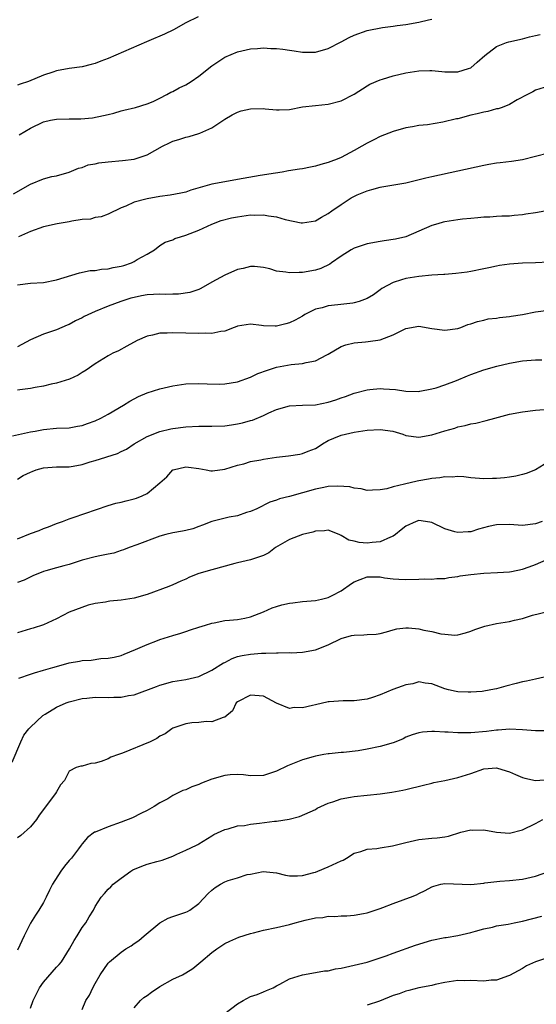
# Model space of a CAD drawing. Units: inches. Extents: x 2568000 to 2571000, y 1521000 to 1524000.
# Drawn here: x 2568521 to 2568601, y 1521648 to 1521801 of the extents above; entities that cross this region are included whole.
import ezdxf

# ---------------------------------------------------------------- set-up
doc = ezdxf.new("R2010")
doc.units = ezdxf.units.IN
doc.header["$MEASUREMENT"] = 0
doc.layers.add('LD25681521_2ft', color=83, linetype='Continuous')

msp = doc.modelspace()

# ---------------------------------------------------------------- linework, layer by layer
at = {"layer": 'LD25681521_2ft'}
for points, elevation in [([(2568548.91, 1521801), (2568547, 1521800.06), (2568545.09, 1521799), (2568543.71, 1521798.29), (2568541.26, 1521797.26), (2568540.9, 1521797.1), (2568535, 1521794.55), (2568533.85, 1521794.15), (2568533, 1521793.79), (2568532.36, 1521793.64), (2568531, 1521793.27), (2568529, 1521792.98), (2568527, 1521792.63), (2568526.43, 1521792.43), (2568525, 1521791.98), (2568522.7, 1521791), (2568521.41, 1521790.59), (2568521, 1521790.42)], 8204), ([(2568521.24, 1521782.76), (2568523, 1521783.77), (2568525, 1521784.75), (2568526.09, 1521785), (2568527, 1521785.17), (2568529, 1521785.23), (2568530.76, 1521785.24), (2568532.6, 1521785.4), (2568534.28, 1521785.72), (2568535, 1521785.92), (2568535.88, 1521786.12), (2568537, 1521786.47), (2568537.44, 1521786.56), (2568539.24, 1521787), (2568541, 1521787.54), (2568541.93, 1521787.93), (2568543, 1521788.43), (2568544.08, 1521789), (2568544.67, 1521789.33), (2568545, 1521789.46), (2568545.98, 1521790.02), (2568547, 1521790.49), (2568547.81, 1521791), (2568549, 1521791.8), (2568551, 1521793.41), (2568553, 1521794.77), (2568555, 1521795.59), (2568557, 1521796.03), (2568558.08, 1521796.08), (2568559, 1521796.18), (2568560.11, 1521796.11), (2568561, 1521796.1), (2568561.98, 1521795.98), (2568563, 1521795.83), (2568563.75, 1521795.75), (2568565, 1521795.54), (2568565.55, 1521795.55), (2568567, 1521795.55), (2568569, 1521796.09), (2568571, 1521797.1), (2568572.22, 1521797.78), (2568573, 1521798.13), (2568575, 1521798.86), (2568577.35, 1521799.35), (2568579, 1521799.55), (2568579.65, 1521799.65), (2568581, 1521799.8), (2568583, 1521800.14), (2568584.5, 1521800.5), (2568585, 1521800.6)], 8206), ([(2568520.37, 1521773.63), (2568523, 1521775.12), (2568525, 1521775.94), (2568526.3, 1521776.3), (2568527, 1521776.44), (2568529, 1521776.99), (2568530.41, 1521777.59), (2568531, 1521777.7), (2568531.9, 1521778.1), (2568533, 1521778.27), (2568533.58, 1521778.42), (2568535, 1521778.59), (2568537.21, 1521778.79), (2568539, 1521779.01), (2568541, 1521779.67), (2568543.38, 1521781), (2568544.46, 1521781.54), (2568545, 1521781.79), (2568545.94, 1521782.06), (2568547, 1521782.41), (2568547.5, 1521782.5), (2568549, 1521782.94), (2568549.17, 1521783), (2568551, 1521783.85), (2568553, 1521785.2), (2568554.13, 1521785.87), (2568555, 1521786.27), (2568555.56, 1521786.44), (2568557, 1521786.77), (2568559, 1521786.81), (2568559.23, 1521786.77), (2568561, 1521786.62), (2568561.39, 1521786.61), (2568563, 1521786.69), (2568565, 1521787.07), (2568567, 1521787.3), (2568569, 1521787.47), (2568571, 1521787.99), (2568572.98, 1521789.02), (2568575, 1521790.34), (2568575.43, 1521790.57), (2568577, 1521791.27), (2568577.37, 1521791.37), (2568579, 1521791.89), (2568581, 1521792.34), (2568583, 1521792.62), (2568584.68, 1521792.68), (2568585, 1521792.68), (2568586.56, 1521792.56), (2568587, 1521792.51), (2568589, 1521792.48), (2568590.67, 1521793), (2568591, 1521793.12), (2568592.02, 1521793.98), (2568593.17, 1521795), (2568595, 1521796.38), (2568596.54, 1521797), (2568596.88, 1521797.12), (2568599, 1521797.61), (2568600.1, 1521797.9), (2568601, 1521798.09), (2568601.72, 1521798.28)], 8208), ([(2568603, 1521790.29), (2568601, 1521789.65), (2568600.59, 1521789.41), (2568599.76, 1521789), (2568598.17, 1521788.17), (2568597, 1521787.46), (2568595.88, 1521787), (2568595.23, 1521786.78), (2568595, 1521786.75), (2568593.64, 1521786.36), (2568593, 1521786.28), (2568592.01, 1521785.99), (2568591, 1521785.77), (2568589, 1521785.24), (2568588.79, 1521785.21), (2568586.69, 1521784.69), (2568584.31, 1521784.31), (2568583, 1521784.2), (2568582, 1521784), (2568581, 1521783.83), (2568579, 1521783.28), (2568577, 1521782.51), (2568576.01, 1521781.99), (2568575, 1521781.48), (2568574.19, 1521781), (2568573, 1521780.33), (2568571, 1521779.25), (2568570.38, 1521779), (2568569.37, 1521778.63), (2568569, 1521778.46), (2568567.84, 1521778.16), (2568567, 1521777.89), (2568566.24, 1521777.76), (2568565, 1521777.51), (2568564.55, 1521777.45), (2568562.83, 1521777.17), (2568561.89, 1521777), (2568560.85, 1521776.85), (2568558.46, 1521776.46), (2568555, 1521775.83), (2568553, 1521775.52), (2568551, 1521775.14), (2568547.79, 1521774.21), (2568547, 1521773.92), (2568546.25, 1521773.75), (2568544.58, 1521773.42), (2568543, 1521773.24), (2568541, 1521772.89), (2568540.82, 1521772.82), (2568539, 1521772.35), (2568537.75, 1521771.75), (2568537, 1521771.49), (2568535, 1521770.49), (2568533.91, 1521770.09), (2568533, 1521769.98), (2568532.25, 1521769.75), (2568531, 1521769.67), (2568529.41, 1521769.41), (2568529, 1521769.31), (2568527.14, 1521769), (2568525, 1521768.54), (2568523, 1521767.84), (2568521.14, 1521767)], 8210), ([(2568521, 1521759.59), (2568523, 1521759.82), (2568525, 1521759.93), (2568527, 1521760.33), (2568530.58, 1521761.42), (2568532.22, 1521761.78), (2568533, 1521761.81), (2568533.98, 1521762.02), (2568535, 1521762.06), (2568535.75, 1521762.25), (2568537, 1521762.48), (2568537.41, 1521762.59), (2568538.6, 1521763), (2568539, 1521763.19), (2568539.49, 1521763.49), (2568541, 1521764.34), (2568542.14, 1521765), (2568543, 1521765.66), (2568543.83, 1521766.17), (2568545, 1521766.56), (2568545.28, 1521766.72), (2568546.16, 1521767), (2568547, 1521767.24), (2568549, 1521768.04), (2568551, 1521768.97), (2568552.48, 1521769.52), (2568554.06, 1521769.94), (2568555, 1521770.11), (2568557, 1521770.38), (2568557.63, 1521770.37), (2568559, 1521770.39), (2568559.76, 1521770.24), (2568561, 1521770.08), (2568562.32, 1521769.68), (2568564.83, 1521769.17), (2568565, 1521769.15), (2568567, 1521769.48), (2568567.97, 1521770.03), (2568569, 1521770.6), (2568569.54, 1521771), (2568571, 1521772), (2568572.54, 1521773), (2568572.83, 1521773.17), (2568573.48, 1521773.48), (2568575, 1521774.13), (2568575.71, 1521774.29), (2568577, 1521774.69), (2568577.27, 1521774.73), (2568581, 1521775.36), (2568584.09, 1521776.09), (2568585, 1521776.32), (2568593, 1521778.08), (2568593.8, 1521778.2), (2568595, 1521778.42), (2568595.53, 1521778.47), (2568597.31, 1521778.69), (2568599, 1521778.97), (2568601, 1521779.44), (2568603, 1521780)], 8212), ([(2568607, 1521771.8), (2568601, 1521770.71), (2568599.51, 1521770.49), (2568599, 1521770.39), (2568597.7, 1521770.3), (2568597, 1521770.2), (2568595.83, 1521770.17), (2568595, 1521770.13), (2568593.94, 1521770.06), (2568593, 1521770.03), (2568592.08, 1521769.92), (2568591, 1521769.85), (2568589.73, 1521769.73), (2568589, 1521769.63), (2568587, 1521769.3), (2568586.76, 1521769.24), (2568585.9, 1521769), (2568585, 1521768.73), (2568583, 1521767.85), (2568581, 1521767.02), (2568579.37, 1521766.63), (2568577.64, 1521766.36), (2568577, 1521766.28), (2568575, 1521765.9), (2568573, 1521765.24), (2568572.53, 1521765), (2568571, 1521764.02), (2568569.5, 1521763), (2568569.22, 1521762.78), (2568567.87, 1521762.13), (2568567, 1521761.87), (2568565, 1521761.48), (2568564.49, 1521761.51), (2568563, 1521761.42), (2568562.44, 1521761.56), (2568561, 1521761.7), (2568559.95, 1521762.05), (2568559, 1521762.24), (2568557.61, 1521762.39), (2568557, 1521762.43), (2568555.87, 1521762.13), (2568555, 1521761.95), (2568553, 1521761.07), (2568551, 1521759.99), (2568549.33, 1521759), (2568549, 1521758.87), (2568547.59, 1521758.41), (2568545.85, 1521758.15), (2568545, 1521758.12), (2568543.9, 1521758.1), (2568543, 1521758.12), (2568541, 1521758.02), (2568540.13, 1521757.87), (2568539, 1521757.64), (2568538.5, 1521757.5), (2568536.97, 1521757.03), (2568535, 1521756.28), (2568533, 1521755.45), (2568531.32, 1521754.68), (2568531, 1521754.5), (2568529.98, 1521754.02), (2568529, 1521753.45), (2568528.67, 1521753.33), (2568527, 1521752.61), (2568525, 1521751.98), (2568523, 1521751.09), (2568521, 1521749.98)], 8214), ([(2568603, 1521763.09), (2568601.03, 1521762.97), (2568599, 1521762.92), (2568597, 1521762.78), (2568595.45, 1521762.55), (2568595, 1521762.46), (2568593.78, 1521762.22), (2568593, 1521762.03), (2568591, 1521761.64), (2568590.45, 1521761.55), (2568588.68, 1521761.32), (2568587, 1521761.19), (2568586.84, 1521761.16), (2568585, 1521761.05), (2568583, 1521760.87), (2568581, 1521760.56), (2568580.33, 1521760.33), (2568579, 1521759.96), (2568577.29, 1521759), (2568577, 1521758.8), (2568575.96, 1521758.04), (2568575, 1521757.47), (2568573.79, 1521757), (2568573, 1521756.78), (2568572.77, 1521756.77), (2568570.48, 1521756.48), (2568569, 1521756.34), (2568568.05, 1521756.05), (2568567, 1521755.81), (2568565.36, 1521755), (2568565, 1521754.76), (2568563.87, 1521754.13), (2568563, 1521753.69), (2568562.43, 1521753.57), (2568561, 1521753.2), (2568560.78, 1521753.22), (2568559, 1521753.25), (2568558.69, 1521753.31), (2568557, 1521753.5), (2568555, 1521753.21), (2568554.86, 1521753.14), (2568554.44, 1521753), (2568553, 1521752.43), (2568552.38, 1521752.38), (2568551, 1521752.07), (2568550.11, 1521752.11), (2568549, 1521752.07), (2568545, 1521752.18), (2568544.14, 1521752.14), (2568543, 1521752.13), (2568541.83, 1521751.83), (2568541, 1521751.66), (2568539.49, 1521751), (2568537.91, 1521750.09), (2568536.6, 1521749.4), (2568535.7, 1521749), (2568535, 1521748.61), (2568533, 1521747.36), (2568531.62, 1521746.38), (2568531, 1521746.04), (2568530.39, 1521745.61), (2568529.02, 1521745), (2568527, 1521744.39), (2568526.22, 1521744.22), (2568525, 1521743.94), (2568523.73, 1521743.73), (2568523, 1521743.57), (2568521.37, 1521743.37), (2568521, 1521743.29)], 8216), ([(2568520.25, 1521736.25), (2568523, 1521736.86), (2568523.73, 1521737), (2568525, 1521737.23), (2568527, 1521737.42), (2568529, 1521737.51), (2568530.25, 1521737.75), (2568531, 1521737.84), (2568531.83, 1521738.17), (2568533, 1521738.55), (2568533.87, 1521739), (2568535, 1521739.59), (2568537.36, 1521741), (2568538.37, 1521741.63), (2568539, 1521741.99), (2568539.69, 1521742.31), (2568541, 1521742.88), (2568543, 1521743.5), (2568545, 1521743.99), (2568547, 1521744.29), (2568549, 1521744.35), (2568550.27, 1521744.27), (2568552.25, 1521744.25), (2568553, 1521744.28), (2568555, 1521744.62), (2568557, 1521745.33), (2568558.14, 1521745.86), (2568559.59, 1521746.41), (2568561, 1521746.84), (2568563.25, 1521747.25), (2568565, 1521747.41), (2568565.58, 1521747.58), (2568567, 1521747.86), (2568568.76, 1521748.76), (2568569, 1521748.87), (2568571, 1521750.04), (2568571.7, 1521750.3), (2568573, 1521750.61), (2568574.76, 1521750.76), (2568575.17, 1521750.83), (2568577, 1521751.09), (2568579, 1521751.84), (2568580.67, 1521752.67), (2568581, 1521752.82), (2568583, 1521753.19), (2568585, 1521752.86), (2568587, 1521752.57), (2568589, 1521752.85), (2568589.46, 1521753), (2568590.57, 1521753.43), (2568591, 1521753.56), (2568592.06, 1521753.94), (2568593, 1521754.13), (2568593.69, 1521754.31), (2568595, 1521754.45), (2568595.45, 1521754.55), (2568597, 1521754.7), (2568597.24, 1521754.76), (2568599.02, 1521755.02), (2568601, 1521755.43), (2568603, 1521755.69)], 8218), ([(2568521, 1521729.58), (2568521.86, 1521730.14), (2568523, 1521730.63), (2568523.25, 1521730.75), (2568523.9, 1521731), (2568525, 1521731.33), (2568527, 1521731.48), (2568527.49, 1521731.49), (2568529, 1521731.47), (2568529.59, 1521731.59), (2568531, 1521731.82), (2568532.24, 1521732.24), (2568533, 1521732.46), (2568536.46, 1521733.54), (2568537, 1521733.82), (2568537.81, 1521734.19), (2568539.02, 1521735), (2568541, 1521736.16), (2568543, 1521736.93), (2568544.68, 1521737.32), (2568545, 1521737.37), (2568547, 1521737.64), (2568549, 1521737.75), (2568550.27, 1521737.73), (2568551, 1521737.73), (2568553, 1521737.8), (2568554.06, 1521737.94), (2568555, 1521738.1), (2568555.75, 1521738.25), (2568557, 1521738.63), (2568557.3, 1521738.7), (2568559, 1521739.41), (2568559.81, 1521739.81), (2568561, 1521740.31), (2568563, 1521740.91), (2568565, 1521740.99), (2568567, 1521741.05), (2568569, 1521741.44), (2568570.17, 1521741.83), (2568571, 1521742.14), (2568571.67, 1521742.33), (2568573, 1521742.87), (2568575, 1521743.35), (2568575.41, 1521743.41), (2568577, 1521743.55), (2568577.52, 1521743.52), (2568579.39, 1521743.39), (2568581, 1521743.16), (2568583, 1521743.12), (2568583.13, 1521743.13), (2568585, 1521743.5), (2568585.66, 1521743.66), (2568587, 1521744.13), (2568588.8, 1521744.8), (2568590.48, 1521745.52), (2568591, 1521745.72), (2568593, 1521746.45), (2568595.04, 1521747.04), (2568597, 1521747.49), (2568599, 1521747.85), (2568601, 1521748.01), (2568601.97, 1521747.97)], 8220), ([(2568521, 1521720.35), (2568523, 1521721.17), (2568524.35, 1521721.65), (2568525, 1521721.96), (2568525.81, 1521722.19), (2568527, 1521722.69), (2568527.97, 1521723), (2568529, 1521723.42), (2568529.62, 1521723.62), (2568535, 1521725.47), (2568536.17, 1521725.83), (2568537, 1521725.99), (2568537.79, 1521726.21), (2568539, 1521726.5), (2568539.38, 1521726.62), (2568540.23, 1521727), (2568541, 1521727.37), (2568542.98, 1521729), (2568544.06, 1521729.94), (2568545, 1521730.98), (2568545.06, 1521731), (2568547, 1521731.47), (2568547.43, 1521731.43), (2568549, 1521731.2), (2568550.16, 1521731), (2568550.84, 1521730.84), (2568551, 1521730.84), (2568551.13, 1521730.87), (2568553, 1521731.08), (2568555, 1521731.7), (2568555.94, 1521731.94), (2568557, 1521732.27), (2568558.56, 1521732.56), (2568559, 1521732.66), (2568561, 1521732.96), (2568562.84, 1521733.16), (2568564.58, 1521733.42), (2568565, 1521733.51), (2568565.88, 1521733.88), (2568567, 1521734.3), (2568567.44, 1521734.56), (2568568.09, 1521735), (2568569, 1521735.53), (2568569.88, 1521735.87), (2568571, 1521736.38), (2568573, 1521736.83), (2568575, 1521737.11), (2568577, 1521737.24), (2568578.97, 1521736.97), (2568580.51, 1521736.51), (2568581, 1521736.3), (2568583, 1521736.05), (2568585, 1521736.41), (2568587, 1521737.02), (2568588.56, 1521737.44), (2568589, 1521737.64), (2568590.15, 1521737.85), (2568591, 1521738.09), (2568591.78, 1521738.22), (2568593.4, 1521738.6), (2568594.7, 1521739), (2568597, 1521739.61), (2568599, 1521739.97), (2568601, 1521740.23), (2568602.34, 1521740.34)], 8222), ([(2568603, 1521732.24), (2568601.01, 1521730.99), (2568599.57, 1521730.43), (2568599, 1521730.27), (2568597.96, 1521730.04), (2568597, 1521729.86), (2568596.22, 1521729.78), (2568595, 1521729.64), (2568594.35, 1521729.65), (2568593, 1521729.62), (2568591, 1521729.78), (2568589.91, 1521729.91), (2568589, 1521729.95), (2568588.12, 1521729.88), (2568587, 1521729.91), (2568586.24, 1521729.76), (2568585, 1521729.65), (2568584.46, 1521729.54), (2568583, 1521729.29), (2568582.73, 1521729.27), (2568581.66, 1521729), (2568581, 1521728.86), (2568580.77, 1521728.77), (2568579, 1521728.36), (2568578.06, 1521728.06), (2568577, 1521727.9), (2568575.84, 1521727.84), (2568575, 1521727.83), (2568574.06, 1521728.06), (2568573, 1521728.17), (2568572.35, 1521728.35), (2568570.5, 1521728.5), (2568569, 1521728.41), (2568568.29, 1521728.29), (2568567, 1521727.99), (2568563, 1521726.89), (2568561.48, 1521726.52), (2568561, 1521726.32), (2568559.99, 1521726.01), (2568557.95, 1521725), (2568557, 1521724.56), (2568556.39, 1521724.39), (2568555, 1521723.92), (2568553.67, 1521723.67), (2568551, 1521723), (2568549.57, 1521722.43), (2568549, 1521722.24), (2568548.1, 1521721.9), (2568547, 1521721.65), (2568546.49, 1521721.51), (2568545, 1521721.27), (2568543.89, 1521721), (2568543, 1521720.76), (2568539.44, 1521719.44), (2568538.22, 1521719), (2568537.36, 1521718.64), (2568537, 1521718.54), (2568535.86, 1521718.14), (2568535, 1521717.96), (2568533.73, 1521717.73), (2568533, 1521717.56), (2568531, 1521717.03), (2568529, 1521716.4), (2568528.17, 1521716.17), (2568527, 1521715.88), (2568525.39, 1521715.39), (2568525, 1521715.3), (2568523.37, 1521714.63), (2568522.02, 1521713.98), (2568521, 1521713.59)], 8224), ([(2568602.02, 1521723), (2568601, 1521722.65), (2568599, 1521722.4), (2568597, 1521722.54), (2568595, 1521722.53), (2568593.76, 1521722.24), (2568592.18, 1521721.82), (2568591, 1521721.44), (2568590.58, 1521721.42), (2568589, 1521721.3), (2568588.56, 1521721.44), (2568587, 1521721.89), (2568585, 1521722.84), (2568584.04, 1521723), (2568583, 1521723.15), (2568582.59, 1521723), (2568581, 1521722.3), (2568580.28, 1521721.72), (2568579.36, 1521721), (2568579, 1521720.76), (2568578.62, 1521720.62), (2568577, 1521719.87), (2568575.78, 1521719.78), (2568575, 1521719.68), (2568573.79, 1521719.79), (2568573, 1521720), (2568572.16, 1521720.16), (2568571, 1521720.87), (2568570.89, 1521720.89), (2568570.68, 1521721), (2568569, 1521721.67), (2568568.42, 1521721.58), (2568567, 1521721.52), (2568566.61, 1521721.39), (2568565, 1521721.01), (2568563, 1521720.23), (2568560.87, 1521719), (2568559.81, 1521718.19), (2568559, 1521717.77), (2568557, 1521717.08), (2568555, 1521716.66), (2568554.55, 1521716.55), (2568551, 1521715.57), (2568549.02, 1521714.98), (2568547.58, 1521714.42), (2568547, 1521714.13), (2568546.2, 1521713.8), (2568545, 1521713.26), (2568544.37, 1521713), (2568541, 1521711.75), (2568539, 1521711.17), (2568537, 1521710.87), (2568535.28, 1521710.72), (2568535, 1521710.68), (2568534.58, 1521710.58), (2568533, 1521710.34), (2568531.89, 1521710.11), (2568529, 1521709.01), (2568527, 1521708), (2568525, 1521707.05), (2568523.44, 1521706.56), (2568523, 1521706.46), (2568521, 1521705.83)], 8226), ([(2568521.2, 1521698.8), (2568523, 1521699.44), (2568523.62, 1521699.62), (2568525, 1521700.06), (2568526.48, 1521700.48), (2568527, 1521700.64), (2568529, 1521701.17), (2568530.56, 1521701.44), (2568531, 1521701.54), (2568532.38, 1521701.62), (2568533.85, 1521701.85), (2568535, 1521701.89), (2568535.93, 1521702.07), (2568537, 1521702.34), (2568537.46, 1521702.54), (2568539.22, 1521703.22), (2568541, 1521704.04), (2568542.63, 1521704.63), (2568543, 1521704.78), (2568545, 1521705.42), (2568546.22, 1521705.78), (2568547, 1521706.04), (2568547.74, 1521706.26), (2568549, 1521706.69), (2568550.06, 1521707), (2568551, 1521707.3), (2568551.39, 1521707.39), (2568553, 1521707.7), (2568553.76, 1521707.76), (2568555, 1521707.9), (2568556.09, 1521708.09), (2568557, 1521708.28), (2568559, 1521709.04), (2568560.31, 1521709.69), (2568561, 1521709.88), (2568561.84, 1521710.16), (2568563, 1521710.4), (2568563.52, 1521710.48), (2568565, 1521710.64), (2568567, 1521710.79), (2568567.95, 1521711), (2568569, 1521711.27), (2568569.6, 1521711.6), (2568571, 1521712.32), (2568572.57, 1521713.43), (2568573, 1521713.69), (2568573.93, 1521714.07), (2568575, 1521714.48), (2568577, 1521714.47), (2568577.66, 1521714.34), (2568579, 1521714.16), (2568579.91, 1521714.09), (2568581, 1521714.07), (2568583, 1521714.13), (2568583.83, 1521714.17), (2568585, 1521714.1), (2568585.78, 1521714.22), (2568587, 1521714.22), (2568587.64, 1521714.36), (2568589, 1521714.53), (2568589.39, 1521714.61), (2568591, 1521714.84), (2568593, 1521715.05), (2568595.14, 1521715.14), (2568597, 1521715.26), (2568597.3, 1521715.3), (2568599, 1521715.65), (2568600.01, 1521716.01), (2568601, 1521716.39), (2568603, 1521717.26)], 8228), ([(2568520.16, 1521685.84), (2568521.49, 1521689), (2568521.97, 1521690.03), (2568522.76, 1521691), (2568523, 1521691.26), (2568524.93, 1521693.07), (2568525.26, 1521693.26), (2568527, 1521694.32), (2568528.54, 1521695), (2568529, 1521695.17), (2568531, 1521695.67), (2568531.72, 1521695.72), (2568533, 1521695.86), (2568535, 1521695.84), (2568535.88, 1521695.88), (2568537, 1521695.88), (2568538.12, 1521696.12), (2568539, 1521696.25), (2568542.48, 1521697.52), (2568543, 1521697.74), (2568545, 1521698.3), (2568547, 1521698.63), (2568549, 1521699.09), (2568551, 1521700.07), (2568552.81, 1521701.19), (2568553, 1521701.26), (2568554.15, 1521701.85), (2568555, 1521702.14), (2568555.69, 1521702.31), (2568557, 1521702.54), (2568558.68, 1521702.68), (2568559, 1521702.69), (2568559.33, 1521702.67), (2568561, 1521702.75), (2568561.28, 1521702.72), (2568563, 1521702.76), (2568563.26, 1521702.74), (2568565, 1521702.84), (2568567, 1521703.21), (2568569, 1521703.95), (2568571, 1521704.94), (2568572.61, 1521705.39), (2568573, 1521705.47), (2568574.49, 1521705.51), (2568575, 1521705.55), (2568576.38, 1521705.62), (2568577, 1521705.73), (2568578.01, 1521705.99), (2568579, 1521706.29), (2568579.57, 1521706.43), (2568581, 1521706.61), (2568581.41, 1521706.59), (2568583, 1521706.42), (2568583.77, 1521706.23), (2568585, 1521706.02), (2568586.36, 1521705.64), (2568587, 1521705.61), (2568588.55, 1521705.45), (2568589, 1521705.53), (2568590.19, 1521705.81), (2568591, 1521706.1), (2568591.65, 1521706.35), (2568593.16, 1521706.84), (2568595, 1521707.25), (2568597, 1521707.58), (2568597.77, 1521707.77), (2568599, 1521708.03), (2568600.56, 1521708.56), (2568602.9, 1521709.1)], 8230), ([(2568603, 1521699.13), (2568601, 1521698.68), (2568599.64, 1521698.36), (2568599, 1521698.24), (2568598.03, 1521697.97), (2568596.42, 1521697.58), (2568595, 1521697.19), (2568594.13, 1521697), (2568592.78, 1521696.78), (2568591, 1521696.65), (2568590.63, 1521696.63), (2568589, 1521696.72), (2568588.75, 1521696.75), (2568587.59, 1521697), (2568587, 1521697.16), (2568585, 1521697.95), (2568583.96, 1521698.04), (2568583, 1521698.24), (2568582.04, 1521697.96), (2568581, 1521697.81), (2568580.4, 1521697.6), (2568578.96, 1521697.04), (2568577, 1521696.26), (2568575.85, 1521695.85), (2568575, 1521695.59), (2568573, 1521695.29), (2568571.31, 1521695.31), (2568569.16, 1521695.16), (2568569, 1521695.14), (2568567, 1521694.7), (2568566.57, 1521694.57), (2568565, 1521694.24), (2568563.71, 1521694.29), (2568563, 1521694.11), (2568561, 1521694.97), (2568559.67, 1521695.67), (2568559, 1521696.06), (2568557, 1521696.18), (2568555, 1521695.17), (2568554.78, 1521695), (2568554.22, 1521693.78), (2568553, 1521692.79), (2568552.76, 1521692.76), (2568551, 1521692.05), (2568550.13, 1521692.13), (2568549, 1521691.97), (2568547.9, 1521691.9), (2568547, 1521691.78), (2568545, 1521691.1), (2568544.82, 1521691), (2568543.79, 1521690.21), (2568543, 1521689.86), (2568542.5, 1521689.5), (2568541.47, 1521689), (2568537.24, 1521687.24), (2568536.59, 1521687), (2568535.4, 1521686.6), (2568535, 1521686.37), (2568533.92, 1521685.92), (2568533, 1521685.66), (2568532.35, 1521685.65), (2568531, 1521685.23), (2568530.77, 1521685.23), (2568530.07, 1521685), (2568529, 1521684.43), (2568528.26, 1521683), (2568527.64, 1521682.36), (2568527, 1521681.27), (2568526.88, 1521681), (2568524.36, 1521677.64), (2568523.92, 1521677), (2568523, 1521675.83), (2568521.51, 1521674.49), (2568521, 1521674.15)], 8232), ([(2568603, 1521690.7), (2568601, 1521690.7), (2568599, 1521690.86), (2568597, 1521690.93), (2568595.22, 1521690.78), (2568595, 1521690.78), (2568593.42, 1521690.58), (2568591, 1521690.39), (2568590.37, 1521690.37), (2568589, 1521690.38), (2568587.52, 1521690.48), (2568587, 1521690.49), (2568585.41, 1521690.59), (2568585, 1521690.59), (2568583.53, 1521690.47), (2568583, 1521690.39), (2568581.95, 1521690.05), (2568581, 1521689.7), (2568580.54, 1521689.46), (2568579.44, 1521689), (2568579, 1521688.84), (2568577, 1521688.26), (2568575, 1521687.85), (2568573.6, 1521687.6), (2568571.33, 1521687.33), (2568571, 1521687.33), (2568569.14, 1521687.14), (2568569, 1521687.15), (2568568.3, 1521687), (2568567, 1521686.75), (2568566.67, 1521686.67), (2568565, 1521686.2), (2568562.71, 1521685.29), (2568561, 1521684.45), (2568559, 1521683.79), (2568557, 1521683.73), (2568555.88, 1521683.88), (2568555, 1521683.91), (2568553.87, 1521683.87), (2568553, 1521683.78), (2568551, 1521683.21), (2568549.42, 1521682.58), (2568549, 1521682.4), (2568547.95, 1521682.05), (2568547, 1521681.58), (2568546.52, 1521681.48), (2568545, 1521680.71), (2568544.2, 1521680.2), (2568543, 1521679.55), (2568542.1, 1521679), (2568541, 1521678.39), (2568540.07, 1521677.93), (2568538.76, 1521677.24), (2568537, 1521676.56), (2568535, 1521675.87), (2568533, 1521675.05), (2568532.91, 1521675), (2568531.82, 1521674.18), (2568531, 1521673.22), (2568530.85, 1521673), (2568530.43, 1521672.43), (2568529.34, 1521671), (2568529, 1521670.65), (2568528.24, 1521669.76), (2568527.71, 1521669), (2568526.39, 1521667), (2568525.92, 1521666.08), (2568525.42, 1521665), (2568525, 1521664.15), (2568524.3, 1521663), (2568523.78, 1521662.22), (2568523, 1521660.95), (2568522.01, 1521659), (2568521, 1521656.78)], 8234), ([(2568523, 1521647.83), (2568523.43, 1521649), (2568523.94, 1521650.06), (2568524.42, 1521651), (2568525, 1521651.84), (2568527, 1521654.18), (2568527.43, 1521654.57), (2568527.79, 1521655), (2568529.05, 1521657), (2568529.73, 1521658.27), (2568530.21, 1521659), (2568531, 1521660.28), (2568531.55, 1521661), (2568532.08, 1521661.92), (2568532.72, 1521663), (2568533, 1521663.55), (2568533.9, 1521665), (2568534.43, 1521665.57), (2568535, 1521666.21), (2568535.4, 1521666.6), (2568535.76, 1521667), (2568537, 1521667.93), (2568538.48, 1521669), (2568538.81, 1521669.19), (2568540.22, 1521669.78), (2568541, 1521670.06), (2568542.5, 1521670.5), (2568543.32, 1521670.68), (2568545, 1521671.31), (2568545.62, 1521671.62), (2568547, 1521672.23), (2568548.63, 1521673), (2568548.87, 1521673.13), (2568549, 1521673.23), (2568551, 1521674.46), (2568551.32, 1521674.68), (2568553, 1521675.46), (2568553.55, 1521675.55), (2568555, 1521676.01), (2568556.08, 1521676.08), (2568557, 1521676.28), (2568558.4, 1521676.4), (2568560.7, 1521676.7), (2568561, 1521676.72), (2568562.97, 1521677.03), (2568564.57, 1521677.42), (2568567, 1521678.54), (2568567.28, 1521678.72), (2568567.86, 1521679), (2568569, 1521679.5), (2568569.7, 1521679.7), (2568571, 1521680.17), (2568572.42, 1521680.42), (2568573, 1521680.54), (2568575, 1521680.74), (2568577, 1521680.97), (2568578.81, 1521681.19), (2568580.51, 1521681.49), (2568581, 1521681.6), (2568583.69, 1521682.31), (2568585, 1521682.62), (2568585.32, 1521682.68), (2568587, 1521683.01), (2568589, 1521683.46), (2568589.7, 1521683.7), (2568591, 1521684.11), (2568593, 1521684.8), (2568595, 1521684.96), (2568596.48, 1521684.48), (2568597, 1521684.35), (2568597.92, 1521683.92), (2568599, 1521683.48), (2568599.37, 1521683.37), (2568601, 1521683.02), (2568603, 1521683.15)], 8236), ([(2568531, 1521647.63), (2568531.54, 1521649), (2568532.14, 1521649.86), (2568532.62, 1521651), (2568533, 1521651.65), (2568533.76, 1521653), (2568535, 1521654.78), (2568535.23, 1521655), (2568537, 1521656.51), (2568537.74, 1521657), (2568538.53, 1521657.47), (2568539, 1521657.81), (2568539.72, 1521658.28), (2568540.56, 1521659), (2568543, 1521661.04), (2568544.28, 1521661.72), (2568545, 1521662.02), (2568545.77, 1521662.23), (2568547, 1521662.66), (2568547.23, 1521662.77), (2568547.59, 1521663), (2568549, 1521664.01), (2568550.44, 1521665.56), (2568551, 1521666.07), (2568551.54, 1521666.46), (2568552.34, 1521667), (2568553, 1521667.34), (2568553.55, 1521667.56), (2568555, 1521667.98), (2568556.48, 1521668.48), (2568557, 1521668.56), (2568558.96, 1521668.96), (2568561, 1521668.73), (2568562.38, 1521668.38), (2568563, 1521668.3), (2568564.26, 1521668.26), (2568565, 1521668.32), (2568566.77, 1521668.77), (2568567, 1521668.84), (2568567.4, 1521669), (2568569, 1521669.66), (2568570.3, 1521670.3), (2568571, 1521670.61), (2568571.29, 1521670.71), (2568571.79, 1521671), (2568573, 1521671.76), (2568574.05, 1521672.05), (2568575, 1521672.4), (2568576.49, 1521672.49), (2568577, 1521672.6), (2568578.9, 1521672.9), (2568581, 1521673.42), (2568583, 1521673.87), (2568585, 1521674.09), (2568585.84, 1521674.16), (2568587, 1521674.31), (2568587.57, 1521674.43), (2568589.45, 1521675), (2568591, 1521675.37), (2568591.35, 1521675.35), (2568593, 1521675.37), (2568595, 1521675.02), (2568597, 1521674.87), (2568599, 1521675.37), (2568601, 1521676.36), (2568602.16, 1521677)], 8238), ([(2568539, 1521647.87), (2568540.01, 1521649), (2568540.51, 1521649.49), (2568541, 1521649.79), (2568541.68, 1521650.32), (2568543, 1521651.18), (2568545, 1521652.32), (2568546.47, 1521653), (2568547, 1521653.3), (2568548.06, 1521653.94), (2568549, 1521654.72), (2568549.3, 1521655), (2568551, 1521656.42), (2568551.78, 1521657), (2568553, 1521657.84), (2568553.79, 1521658.21), (2568555.18, 1521658.82), (2568557, 1521659.36), (2568557.45, 1521659.45), (2568559, 1521659.87), (2568561, 1521660.29), (2568563, 1521660.74), (2568563.86, 1521661), (2568565.42, 1521661.42), (2568567, 1521661.79), (2568568.15, 1521661.85), (2568569, 1521662.06), (2568570.01, 1521661.99), (2568571, 1521662.12), (2568571.88, 1521662.12), (2568573, 1521662.19), (2568574.45, 1521662.45), (2568575, 1521662.57), (2568577, 1521663.24), (2568577.41, 1521663.41), (2568579, 1521663.99), (2568580.59, 1521664.59), (2568581, 1521664.72), (2568581.68, 1521665), (2568582.64, 1521665.36), (2568583, 1521665.56), (2568583.97, 1521666.03), (2568585, 1521666.59), (2568585.3, 1521666.7), (2568586.39, 1521667), (2568587, 1521667.12), (2568591, 1521666.96), (2568593, 1521667.15), (2568593.18, 1521667.18), (2568595.47, 1521667.47), (2568597, 1521667.57), (2568599, 1521667.76), (2568601, 1521668.24), (2568603.23, 1521669)], 8240), ([(2568553, 1521647), (2568555, 1521648.5), (2568555.83, 1521649), (2568557, 1521649.64), (2568558.04, 1521649.96), (2568559, 1521650.37), (2568559.46, 1521650.54), (2568560.48, 1521651), (2568561, 1521651.29), (2568561.54, 1521651.54), (2568563, 1521652.38), (2568565, 1521652.97), (2568567, 1521653.32), (2568568.39, 1521653.61), (2568569, 1521653.62), (2568570.1, 1521653.9), (2568571, 1521654.01), (2568573, 1521654.46), (2568575, 1521654.95), (2568577.92, 1521655.92), (2568579, 1521656.34), (2568582.45, 1521657.55), (2568585, 1521658.33), (2568587, 1521658.76), (2568587.23, 1521658.77), (2568589, 1521659.05), (2568591, 1521659.51), (2568591.75, 1521659.75), (2568593, 1521660.11), (2568594.37, 1521660.37), (2568595, 1521660.54), (2568596.8, 1521660.8), (2568597.7, 1521661), (2568599, 1521661.26), (2568601.96, 1521662.04)], 8242), ([(2568603, 1521655.66), (2568601.01, 1521654.99), (2568599.63, 1521654.37), (2568599, 1521653.95), (2568597, 1521652.87), (2568596.83, 1521652.83), (2568595, 1521652.18), (2568594.16, 1521652.16), (2568593, 1521652.01), (2568591, 1521652.11), (2568590.08, 1521652.08), (2568589, 1521652.11), (2568587, 1521651.81), (2568585.5, 1521651.5), (2568585, 1521651.36), (2568583, 1521650.97), (2568581.44, 1521650.56), (2568581, 1521650.48), (2568579.95, 1521650.05), (2568579, 1521649.77), (2568576.93, 1521648.93), (2568575, 1521648.32)], 8244)]:
    msp.add_lwpolyline(points, dxfattribs=dict(at, elevation=elevation))

doc.saveas('drawing.dxf')
